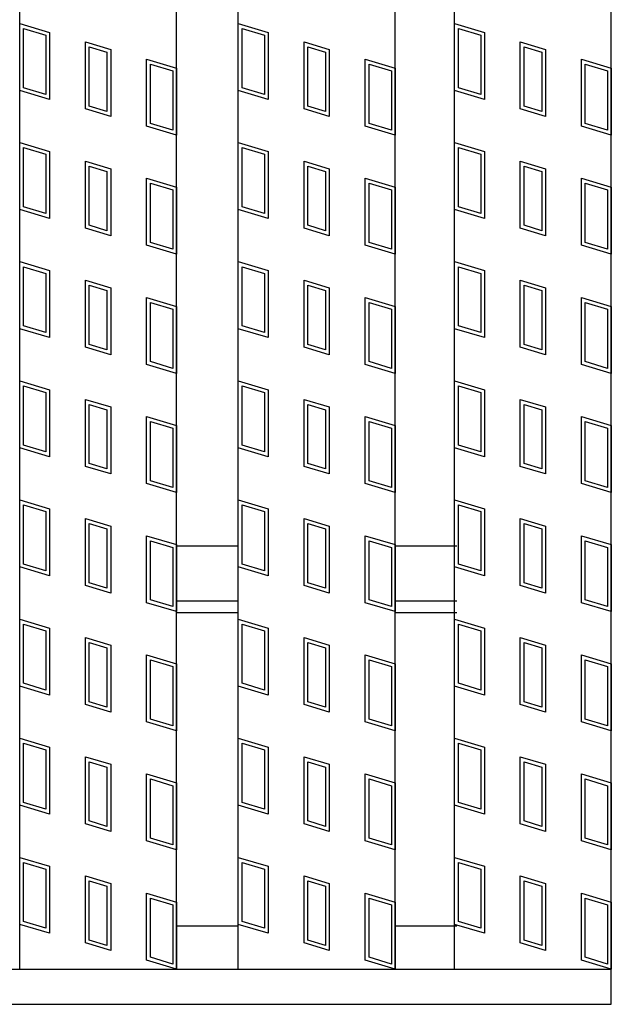
# Model space of a CAD drawing. Units: millimetres. Extents: x -182 to 174, y -128 to 105.
# Drawn here: x -56 to -44, y -27 to -6 of the extents above; entities that cross this region are included whole.
import ezdxf

# ---------------------------------------------------------------- set-up
doc = ezdxf.new("R2010")
doc.units = ezdxf.units.MM
doc.header["$LTSCALE"] = 0.25
doc.layers.add('16', color=7, linetype='Continuous')

msp = doc.modelspace()

# ---------------------------------------------------------------- linework, layer by layer
at = {"layer": '16', "color": 3, "linetype": 'Continuous', "lineweight": 25}
for p, q in [((-56.417, -26.4), (-56.417, 57.1)), ((-53.083, -26.4), (-53.083, 57.1)), ((-51.767, -26.4), (-51.767, 57.1)), ((-48.433, -26.4), (-48.433, 57.1)), ((-47.167, -26.4), (-47.167, 57.1)), ((-43.833, -26.4), (-43.833, 57.1)), ((-56.417, -7.717), (-56.417, -6.292)), ((-56.417, -6.292), (-55.783, -6.482)), ((-56.337, -7.658), (-56.337, -6.398)), ((-56.337, -6.398), (-55.862, -6.541)), ((-55.783, -6.482), (-55.783, -7.907)), ((-51.767, -7.717), (-51.767, -6.292)), ((-51.767, -6.292), (-51.133, -6.482)), ((-51.687, -7.658), (-51.687, -6.398)), ((-51.687, -6.398), (-51.212, -6.541)), ((-51.133, -6.482), (-51.133, -7.907)), ((-47.167, -7.717), (-47.167, -6.292)), ((-47.167, -6.292), (-46.533, -6.482)), ((-47.087, -7.658), (-47.087, -6.398)), ((-47.087, -6.398), (-46.612, -6.541)), ((-46.533, -6.482), (-46.533, -7.907)), ((-55.862, -6.541), (-55.862, -7.8)), ((-55.019, -8.111), (-55.019, -6.686)), ((-55.019, -6.686), (-54.481, -6.847)), ((-51.212, -6.541), (-51.212, -7.8)), ((-50.369, -8.111), (-50.369, -6.686)), ((-50.369, -6.686), (-49.831, -6.847)), ((-46.612, -6.541), (-46.612, -7.8)), ((-45.769, -8.111), (-45.769, -6.686)), ((-45.769, -6.686), (-45.231, -6.847)), ((-54.94, -8.052), (-54.94, -6.792)), ((-54.94, -6.792), (-54.56, -6.906)), ((-54.56, -6.906), (-54.56, -8.166)), ((-54.481, -6.847), (-54.481, -8.272)), ((-50.29, -8.052), (-50.29, -6.792)), ((-50.29, -6.792), (-49.91, -6.906)), ((-49.91, -6.906), (-49.91, -8.166)), ((-49.831, -6.847), (-49.831, -8.272)), ((-45.69, -8.052), (-45.69, -6.792)), ((-45.69, -6.792), (-45.31, -6.906)), ((-45.31, -6.906), (-45.31, -8.166)), ((-45.231, -6.847), (-45.231, -8.272)), ((-53.717, -8.477), (-53.717, -7.052)), ((-53.717, -7.052), (-53.083, -7.242)), ((-49.067, -8.477), (-49.067, -7.052)), ((-49.067, -7.052), (-48.433, -7.242)), ((-44.467, -8.477), (-44.467, -7.052)), ((-44.467, -7.052), (-43.833, -7.242)), ((-53.637, -8.418), (-53.637, -7.158)), ((-53.637, -7.158), (-53.162, -7.301)), ((-53.162, -7.301), (-53.162, -8.56)), ((-53.083, -7.242), (-53.083, -8.667)), ((-48.987, -8.418), (-48.987, -7.158)), ((-48.987, -7.158), (-48.512, -7.301)), ((-48.512, -7.301), (-48.512, -8.56)), ((-48.433, -7.242), (-48.433, -8.667)), ((-44.387, -8.418), (-44.387, -7.158)), ((-44.387, -7.158), (-43.912, -7.301)), ((-43.912, -7.301), (-43.912, -8.56)), ((-43.833, -7.242), (-43.833, -8.667)), ((-55.783, -7.907), (-56.417, -7.717)), ((-55.862, -7.8), (-56.337, -7.658)), ((-51.133, -7.907), (-51.767, -7.717)), ((-51.212, -7.8), (-51.687, -7.658)), ((-46.533, -7.907), (-47.167, -7.717)), ((-46.612, -7.8), (-47.087, -7.658)), ((-54.481, -8.272), (-55.019, -8.111)), ((-54.56, -8.166), (-54.94, -8.052)), ((-49.831, -8.272), (-50.369, -8.111)), ((-49.91, -8.166), (-50.29, -8.052)), ((-45.231, -8.272), (-45.769, -8.111)), ((-45.31, -8.166), (-45.69, -8.052)), ((-53.083, -8.667), (-53.717, -8.477)), ((-53.162, -8.56), (-53.637, -8.418)), ((-48.433, -8.667), (-49.067, -8.477)), ((-48.512, -8.56), (-48.987, -8.418)), ((-43.833, -8.667), (-44.467, -8.477)), ((-43.912, -8.56), (-44.387, -8.418)), ((-56.417, -10.25), (-56.417, -8.825)), ((-56.417, -8.825), (-55.783, -9.015)), ((-56.337, -10.191), (-56.337, -8.931)), ((-56.337, -8.931), (-55.862, -9.074)), ((-51.767, -10.25), (-51.767, -8.825)), ((-51.767, -8.825), (-51.133, -9.015)), ((-51.687, -10.191), (-51.687, -8.931)), ((-51.687, -8.931), (-51.212, -9.074)), ((-47.167, -10.25), (-47.167, -8.825)), ((-47.167, -8.825), (-46.533, -9.015)), ((-47.087, -10.191), (-47.087, -8.931)), ((-47.087, -8.931), (-46.612, -9.074)), ((-55.862, -9.074), (-55.862, -10.334)), ((-55.783, -9.015), (-55.783, -10.44)), ((-51.212, -9.074), (-51.212, -10.334)), ((-51.133, -9.015), (-51.133, -10.44)), ((-46.612, -9.074), (-46.612, -10.334)), ((-46.533, -9.015), (-46.533, -10.44)), ((-55.019, -10.644), (-55.019, -9.219)), ((-55.019, -9.219), (-54.481, -9.381)), ((-54.94, -10.585), (-54.94, -9.326)), ((-54.94, -9.326), (-54.56, -9.44)), ((-54.481, -9.381), (-54.481, -10.806)), ((-50.369, -10.644), (-50.369, -9.219)), ((-50.369, -9.219), (-49.831, -9.381)), ((-50.29, -10.585), (-50.29, -9.326)), ((-50.29, -9.326), (-49.91, -9.44)), ((-49.831, -9.381), (-49.831, -10.806)), ((-45.769, -10.644), (-45.769, -9.219)), ((-45.769, -9.219), (-45.231, -9.381)), ((-45.69, -10.585), (-45.69, -9.326)), ((-45.69, -9.326), (-45.31, -9.44)), ((-45.231, -9.381), (-45.231, -10.806)), ((-54.56, -9.44), (-54.56, -10.699)), ((-53.717, -9.585), (-53.083, -9.775)), ((-53.717, -11.01), (-53.717, -9.585)), ((-49.91, -9.44), (-49.91, -10.699)), ((-49.067, -9.585), (-48.433, -9.775)), ((-49.067, -11.01), (-49.067, -9.585)), ((-45.31, -9.44), (-45.31, -10.699)), ((-44.467, -9.585), (-43.833, -9.775)), ((-44.467, -11.01), (-44.467, -9.585)), ((-53.637, -9.691), (-53.162, -9.834)), ((-53.637, -10.951), (-53.637, -9.691)), ((-53.162, -9.834), (-53.162, -11.094)), ((-53.083, -9.775), (-53.083, -11.2)), ((-48.987, -9.691), (-48.512, -9.834)), ((-48.987, -10.951), (-48.987, -9.691)), ((-48.512, -9.834), (-48.512, -11.094)), ((-48.433, -9.775), (-48.433, -11.2)), ((-44.387, -9.691), (-43.912, -9.834)), ((-44.387, -10.951), (-44.387, -9.691)), ((-43.912, -9.834), (-43.912, -11.094)), ((-43.833, -9.775), (-43.833, -11.2)), ((-55.783, -10.44), (-56.417, -10.25)), ((-55.862, -10.334), (-56.337, -10.191)), ((-51.133, -10.44), (-51.767, -10.25)), ((-51.212, -10.334), (-51.687, -10.191)), ((-46.533, -10.44), (-47.167, -10.25)), ((-46.612, -10.334), (-47.087, -10.191)), ((-54.481, -10.806), (-55.019, -10.644)), ((-54.56, -10.699), (-54.94, -10.585)), ((-49.831, -10.806), (-50.369, -10.644)), ((-49.91, -10.699), (-50.29, -10.585)), ((-45.231, -10.806), (-45.769, -10.644)), ((-45.31, -10.699), (-45.69, -10.585)), ((-53.083, -11.2), (-53.717, -11.01)), ((-53.162, -11.094), (-53.637, -10.951)), ((-48.433, -11.2), (-49.067, -11.01)), ((-48.512, -11.094), (-48.987, -10.951)), ((-43.833, -11.2), (-44.467, -11.01)), ((-43.912, -11.094), (-44.387, -10.951)), ((-56.417, -12.783), (-56.417, -11.358)), ((-56.417, -11.358), (-55.783, -11.548)), ((-56.337, -12.724), (-56.337, -11.465)), ((-56.337, -11.465), (-55.862, -11.607)), ((-51.767, -12.783), (-51.767, -11.358)), ((-51.767, -11.358), (-51.133, -11.548)), ((-51.687, -12.724), (-51.687, -11.465)), ((-51.687, -11.465), (-51.212, -11.607)), ((-47.167, -12.783), (-47.167, -11.358)), ((-47.167, -11.358), (-46.533, -11.548)), ((-47.087, -12.724), (-47.087, -11.465)), ((-47.087, -11.465), (-46.612, -11.607)), ((-55.862, -11.607), (-55.862, -12.867)), ((-55.783, -11.548), (-55.783, -12.973)), ((-51.212, -11.607), (-51.212, -12.867)), ((-51.133, -11.548), (-51.133, -12.973)), ((-46.612, -11.607), (-46.612, -12.867)), ((-46.533, -11.548), (-46.533, -12.973)), ((-55.019, -13.178), (-55.019, -11.753)), ((-55.019, -11.753), (-54.481, -11.914)), ((-54.94, -13.119), (-54.94, -11.859)), ((-54.94, -11.859), (-54.56, -11.973)), ((-54.481, -11.914), (-54.481, -13.339)), ((-50.369, -13.178), (-50.369, -11.753)), ((-50.369, -11.753), (-49.831, -11.914)), ((-50.29, -13.119), (-50.29, -11.859)), ((-50.29, -11.859), (-49.91, -11.973)), ((-49.831, -11.914), (-49.831, -13.339)), ((-45.769, -13.178), (-45.769, -11.753)), ((-45.769, -11.753), (-45.231, -11.914)), ((-45.69, -13.119), (-45.69, -11.859)), ((-45.69, -11.859), (-45.31, -11.973)), ((-45.231, -11.914), (-45.231, -13.339)), ((-54.56, -11.973), (-54.56, -13.233)), ((-53.717, -12.118), (-53.083, -12.308)), ((-53.717, -13.543), (-53.717, -12.118)), ((-49.91, -11.973), (-49.91, -13.233)), ((-49.067, -12.118), (-48.433, -12.308)), ((-49.067, -13.543), (-49.067, -12.118)), ((-45.31, -11.973), (-45.31, -13.233)), ((-44.467, -12.118), (-43.833, -12.308)), ((-44.467, -13.543), (-44.467, -12.118)), ((-53.637, -12.225), (-53.162, -12.367)), ((-53.637, -13.484), (-53.637, -12.225)), ((-53.083, -12.308), (-53.083, -13.733)), ((-48.987, -12.225), (-48.512, -12.367)), ((-48.987, -13.484), (-48.987, -12.225)), ((-48.433, -12.308), (-48.433, -13.733)), ((-44.387, -12.225), (-43.912, -12.367)), ((-44.387, -13.484), (-44.387, -12.225)), ((-43.833, -12.308), (-43.833, -13.733)), ((-53.162, -12.367), (-53.162, -13.627)), ((-48.512, -12.367), (-48.512, -13.627)), ((-43.912, -12.367), (-43.912, -13.627)), ((-55.862, -12.867), (-56.337, -12.724)), ((-51.212, -12.867), (-51.687, -12.724)), ((-46.612, -12.867), (-47.087, -12.724)), ((-55.783, -12.973), (-56.417, -12.783)), ((-51.133, -12.973), (-51.767, -12.783)), ((-46.533, -12.973), (-47.167, -12.783)), ((-54.481, -13.339), (-55.019, -13.178)), ((-54.56, -13.233), (-54.94, -13.119)), ((-49.831, -13.339), (-50.369, -13.178)), ((-49.91, -13.233), (-50.29, -13.119)), ((-45.231, -13.339), (-45.769, -13.178)), ((-45.31, -13.233), (-45.69, -13.119)), ((-53.083, -13.733), (-53.717, -13.543)), ((-53.162, -13.627), (-53.637, -13.484)), ((-48.433, -13.733), (-49.067, -13.543)), ((-48.512, -13.627), (-48.987, -13.484)), ((-43.833, -13.733), (-44.467, -13.543)), ((-43.912, -13.627), (-44.387, -13.484)), ((-56.417, -15.317), (-56.417, -13.892)), ((-56.417, -13.892), (-55.783, -14.082)), ((-56.337, -15.258), (-56.337, -13.998)), ((-56.337, -13.998), (-55.862, -14.141)), ((-51.767, -15.317), (-51.767, -13.892)), ((-51.767, -13.892), (-51.133, -14.082)), ((-51.687, -15.258), (-51.687, -13.998)), ((-51.687, -13.998), (-51.212, -14.141)), ((-47.167, -15.317), (-47.167, -13.892)), ((-47.167, -13.892), (-46.533, -14.082)), ((-47.087, -15.258), (-47.087, -13.998)), ((-47.087, -13.998), (-46.612, -14.141)), ((-55.862, -14.141), (-55.862, -15.4)), ((-55.783, -14.082), (-55.783, -15.507)), ((-51.212, -14.141), (-51.212, -15.4)), ((-51.133, -14.082), (-51.133, -15.507)), ((-46.612, -14.141), (-46.612, -15.4)), ((-46.533, -14.082), (-46.533, -15.507)), ((-55.019, -15.711), (-55.019, -14.286)), ((-55.019, -14.286), (-54.481, -14.447)), ((-54.94, -15.652), (-54.94, -14.392)), ((-54.94, -14.392), (-54.56, -14.506)), ((-50.369, -15.711), (-50.369, -14.286)), ((-50.369, -14.286), (-49.831, -14.447)), ((-50.29, -15.652), (-50.29, -14.392)), ((-50.29, -14.392), (-49.91, -14.506)), ((-45.769, -15.711), (-45.769, -14.286)), ((-45.769, -14.286), (-45.231, -14.447)), ((-45.69, -15.652), (-45.69, -14.392)), ((-45.69, -14.392), (-45.31, -14.506)), ((-54.56, -14.506), (-54.56, -15.766)), ((-54.481, -14.447), (-54.481, -15.872)), ((-53.717, -16.077), (-53.717, -14.652)), ((-53.717, -14.652), (-53.083, -14.842)), ((-49.91, -14.506), (-49.91, -15.766)), ((-49.831, -14.447), (-49.831, -15.872)), ((-49.067, -16.077), (-49.067, -14.652)), ((-49.067, -14.652), (-48.433, -14.842)), ((-45.31, -14.506), (-45.31, -15.766)), ((-45.231, -14.447), (-45.231, -15.872)), ((-44.467, -16.077), (-44.467, -14.652)), ((-44.467, -14.652), (-43.833, -14.842)), ((-53.637, -16.018), (-53.637, -14.758)), ((-53.637, -14.758), (-53.162, -14.901)), ((-53.083, -14.842), (-53.083, -16.267)), ((-48.987, -16.018), (-48.987, -14.758)), ((-48.987, -14.758), (-48.512, -14.901)), ((-48.433, -14.842), (-48.433, -16.267)), ((-44.387, -16.018), (-44.387, -14.758)), ((-44.387, -14.758), (-43.912, -14.901)), ((-43.833, -14.842), (-43.833, -16.267)), ((-53.162, -14.901), (-53.162, -16.16)), ((-48.512, -14.901), (-48.512, -16.16)), ((-43.912, -14.901), (-43.912, -16.16)), ((-55.862, -15.4), (-56.337, -15.258)), ((-51.212, -15.4), (-51.687, -15.258)), ((-46.612, -15.4), (-47.087, -15.258)), ((-55.783, -15.507), (-56.417, -15.317)), ((-51.133, -15.507), (-51.767, -15.317)), ((-46.533, -15.507), (-47.167, -15.317)), ((-54.56, -15.766), (-54.94, -15.652)), ((-49.91, -15.766), (-50.29, -15.652)), ((-45.31, -15.766), (-45.69, -15.652)), ((-54.481, -15.872), (-55.019, -15.711)), ((-49.831, -15.872), (-50.369, -15.711)), ((-45.231, -15.872), (-45.769, -15.711)), ((-53.083, -16.267), (-53.717, -16.077)), ((-53.162, -16.16), (-53.637, -16.018)), ((-48.433, -16.267), (-49.067, -16.077)), ((-48.512, -16.16), (-48.987, -16.018)), ((-43.833, -16.267), (-44.467, -16.077)), ((-43.912, -16.16), (-44.387, -16.018)), ((-56.417, -17.85), (-56.417, -16.425)), ((-56.417, -16.425), (-55.783, -16.615)), ((-56.337, -17.791), (-56.337, -16.531)), ((-56.337, -16.531), (-55.862, -16.674)), ((-51.767, -17.85), (-51.767, -16.425)), ((-51.767, -16.425), (-51.133, -16.615)), ((-51.687, -17.791), (-51.687, -16.531)), ((-51.687, -16.531), (-51.212, -16.674)), ((-47.167, -17.85), (-47.167, -16.425)), ((-47.167, -16.425), (-46.533, -16.615)), ((-47.087, -17.791), (-47.087, -16.531)), ((-47.087, -16.531), (-46.612, -16.674)), ((-55.862, -16.674), (-55.862, -17.934)), ((-55.783, -16.615), (-55.783, -18.04)), ((-51.212, -16.674), (-51.212, -17.934)), ((-51.133, -16.615), (-51.133, -18.04)), ((-46.612, -16.674), (-46.612, -17.934)), ((-46.533, -16.615), (-46.533, -18.04)), ((-55.019, -18.244), (-55.019, -16.819)), ((-55.019, -16.819), (-54.481, -16.981)), ((-54.94, -18.185), (-54.94, -16.926)), ((-54.94, -16.926), (-54.56, -17.04)), ((-50.369, -18.244), (-50.369, -16.819)), ((-50.369, -16.819), (-49.831, -16.981)), ((-50.29, -18.185), (-50.29, -16.926)), ((-50.29, -16.926), (-49.91, -17.04)), ((-45.769, -18.244), (-45.769, -16.819)), ((-45.769, -16.819), (-45.231, -16.981)), ((-45.69, -18.185), (-45.69, -16.926)), ((-45.69, -16.926), (-45.31, -17.04)), ((-54.56, -17.04), (-54.56, -18.299)), ((-54.481, -16.981), (-54.481, -18.406)), ((-49.91, -17.04), (-49.91, -18.299)), ((-49.831, -16.981), (-49.831, -18.406)), ((-45.31, -17.04), (-45.31, -18.299)), ((-45.231, -16.981), (-45.231, -18.406)), ((-53.717, -18.61), (-53.717, -17.185)), ((-53.717, -17.185), (-53.083, -17.375)), ((-53.637, -18.551), (-53.637, -17.291)), ((-53.637, -17.291), (-53.162, -17.434)), ((-53.083, -17.375), (-53.083, -18.8)), ((-49.067, -18.61), (-49.067, -17.185)), ((-49.067, -17.185), (-48.433, -17.375)), ((-48.987, -18.551), (-48.987, -17.291)), ((-48.987, -17.291), (-48.512, -17.434)), ((-48.433, -17.375), (-48.433, -18.8)), ((-44.467, -18.61), (-44.467, -17.185)), ((-44.467, -17.185), (-43.833, -17.375)), ((-44.387, -18.551), (-44.387, -17.291)), ((-44.387, -17.291), (-43.912, -17.434)), ((-43.833, -17.375), (-43.833, -18.8)), ((-53.162, -17.434), (-53.162, -18.694)), ((-53.083, -17.4), (-51.767, -17.4)), ((-48.512, -17.434), (-48.512, -18.694)), ((-48.433, -17.4), (-47.117, -17.4)), ((-43.912, -17.434), (-43.912, -18.694)), ((-55.862, -17.934), (-56.337, -17.791)), ((-51.212, -17.934), (-51.687, -17.791)), ((-46.612, -17.934), (-47.087, -17.791)), ((-55.783, -18.04), (-56.417, -17.85)), ((-51.133, -18.04), (-51.767, -17.85)), ((-46.533, -18.04), (-47.167, -17.85)), ((-54.56, -18.299), (-54.94, -18.185)), ((-49.91, -18.299), (-50.29, -18.185)), ((-45.31, -18.299), (-45.69, -18.185)), ((-54.481, -18.406), (-55.019, -18.244)), ((-49.831, -18.406), (-50.369, -18.244)), ((-45.231, -18.406), (-45.769, -18.244)), ((-53.083, -18.8), (-53.717, -18.61)), ((-53.162, -18.694), (-53.637, -18.551)), ((-53.083, -18.567), (-51.767, -18.567)), ((-48.433, -18.8), (-49.067, -18.61)), ((-48.512, -18.694), (-48.987, -18.551)), ((-48.433, -18.567), (-47.117, -18.567)), ((-43.833, -18.8), (-44.467, -18.61)), ((-43.912, -18.694), (-44.387, -18.551)), ((-53.083, -18.817), (-51.767, -18.817)), ((-48.433, -18.817), (-47.117, -18.817)), ((-56.417, -20.383), (-56.417, -18.958)), ((-56.417, -18.958), (-55.783, -19.148)), ((-51.767, -20.383), (-51.767, -18.958)), ((-51.767, -18.958), (-51.133, -19.148)), ((-47.167, -20.383), (-47.167, -18.958)), ((-47.167, -18.958), (-46.533, -19.148)), ((-56.337, -20.324), (-56.337, -19.065)), ((-56.337, -19.065), (-55.862, -19.207)), ((-55.862, -19.207), (-55.862, -20.467)), ((-55.783, -19.148), (-55.783, -20.573)), ((-51.687, -20.324), (-51.687, -19.065)), ((-51.687, -19.065), (-51.212, -19.207)), ((-51.212, -19.207), (-51.212, -20.467)), ((-51.133, -19.148), (-51.133, -20.573)), ((-47.087, -20.324), (-47.087, -19.065)), ((-47.087, -19.065), (-46.612, -19.207)), ((-46.612, -19.207), (-46.612, -20.467)), ((-46.533, -19.148), (-46.533, -20.573)), ((-55.019, -20.778), (-55.019, -19.353)), ((-55.019, -19.353), (-54.481, -19.514)), ((-54.94, -20.719), (-54.94, -19.459)), ((-54.94, -19.459), (-54.56, -19.573)), ((-50.369, -20.778), (-50.369, -19.353)), ((-50.369, -19.353), (-49.831, -19.514)), ((-50.29, -20.719), (-50.29, -19.459)), ((-50.29, -19.459), (-49.91, -19.573)), ((-45.769, -20.778), (-45.769, -19.353)), ((-45.769, -19.353), (-45.231, -19.514)), ((-45.69, -20.719), (-45.69, -19.459)), ((-45.69, -19.459), (-45.31, -19.573)), ((-54.56, -19.573), (-54.56, -20.833)), ((-54.481, -19.514), (-54.481, -20.939)), ((-49.91, -19.573), (-49.91, -20.833)), ((-49.831, -19.514), (-49.831, -20.939)), ((-45.31, -19.573), (-45.31, -20.833)), ((-45.231, -19.514), (-45.231, -20.939)), ((-53.717, -21.143), (-53.717, -19.718)), ((-53.717, -19.718), (-53.083, -19.908)), ((-53.637, -21.084), (-53.637, -19.825)), ((-53.637, -19.825), (-53.162, -19.967)), ((-49.067, -21.143), (-49.067, -19.718)), ((-49.067, -19.718), (-48.433, -19.908)), ((-48.987, -21.084), (-48.987, -19.825)), ((-48.987, -19.825), (-48.512, -19.967)), ((-44.467, -21.143), (-44.467, -19.718)), ((-44.467, -19.718), (-43.833, -19.908)), ((-44.387, -21.084), (-44.387, -19.825)), ((-44.387, -19.825), (-43.912, -19.967)), ((-53.162, -19.967), (-53.162, -21.227)), ((-53.083, -19.908), (-53.083, -21.333)), ((-48.512, -19.967), (-48.512, -21.227)), ((-48.433, -19.908), (-48.433, -21.333)), ((-43.912, -19.967), (-43.912, -21.227)), ((-43.833, -19.908), (-43.833, -21.333)), ((-55.783, -20.573), (-56.417, -20.383)), ((-55.862, -20.467), (-56.337, -20.324)), ((-51.133, -20.573), (-51.767, -20.383)), ((-51.212, -20.467), (-51.687, -20.324)), ((-46.533, -20.573), (-47.167, -20.383)), ((-46.612, -20.467), (-47.087, -20.324)), ((-54.56, -20.833), (-54.94, -20.719)), ((-49.91, -20.833), (-50.29, -20.719)), ((-45.31, -20.833), (-45.69, -20.719)), ((-54.481, -20.939), (-55.019, -20.778)), ((-49.831, -20.939), (-50.369, -20.778)), ((-45.231, -20.939), (-45.769, -20.778)), ((-53.083, -21.333), (-53.717, -21.143)), ((-53.162, -21.227), (-53.637, -21.084)), ((-48.433, -21.333), (-49.067, -21.143)), ((-48.512, -21.227), (-48.987, -21.084)), ((-43.833, -21.333), (-44.467, -21.143)), ((-43.912, -21.227), (-44.387, -21.084)), ((-56.417, -22.917), (-56.417, -21.492)), ((-56.417, -21.492), (-55.783, -21.682)), ((-51.767, -22.917), (-51.767, -21.492)), ((-51.767, -21.492), (-51.133, -21.682)), ((-47.167, -22.917), (-47.167, -21.492)), ((-47.167, -21.492), (-46.533, -21.682)), ((-56.337, -22.858), (-56.337, -21.598)), ((-56.337, -21.598), (-55.862, -21.741)), ((-55.862, -21.741), (-55.862, -23)), ((-55.783, -21.682), (-55.783, -23.107)), ((-51.687, -22.858), (-51.687, -21.598)), ((-51.687, -21.598), (-51.212, -21.741)), ((-51.212, -21.741), (-51.212, -23)), ((-51.133, -21.682), (-51.133, -23.107)), ((-47.087, -22.858), (-47.087, -21.598)), ((-47.087, -21.598), (-46.612, -21.741)), ((-46.612, -21.741), (-46.612, -23)), ((-46.533, -21.682), (-46.533, -23.107)), ((-55.019, -23.311), (-55.019, -21.886)), ((-55.019, -21.886), (-54.481, -22.047)), ((-50.369, -23.311), (-50.369, -21.886)), ((-50.369, -21.886), (-49.831, -22.047)), ((-45.769, -23.311), (-45.769, -21.886)), ((-45.769, -21.886), (-45.231, -22.047)), ((-54.94, -23.252), (-54.94, -21.992)), ((-54.94, -21.992), (-54.56, -22.106)), ((-54.56, -22.106), (-54.56, -23.366)), ((-54.481, -22.047), (-54.481, -23.472)), ((-50.29, -23.252), (-50.29, -21.992)), ((-50.29, -21.992), (-49.91, -22.106)), ((-49.91, -22.106), (-49.91, -23.366)), ((-49.831, -22.047), (-49.831, -23.472)), ((-45.69, -23.252), (-45.69, -21.992)), ((-45.69, -21.992), (-45.31, -22.106)), ((-45.31, -22.106), (-45.31, -23.366)), ((-45.231, -22.047), (-45.231, -23.472)), ((-53.717, -23.677), (-53.717, -22.252)), ((-53.717, -22.252), (-53.083, -22.442)), ((-53.637, -23.618), (-53.637, -22.358)), ((-53.637, -22.358), (-53.162, -22.501)), ((-49.067, -23.677), (-49.067, -22.252)), ((-49.067, -22.252), (-48.433, -22.442)), ((-48.987, -23.618), (-48.987, -22.358)), ((-48.987, -22.358), (-48.512, -22.501)), ((-44.467, -23.677), (-44.467, -22.252)), ((-44.467, -22.252), (-43.833, -22.442)), ((-44.387, -23.618), (-44.387, -22.358)), ((-44.387, -22.358), (-43.912, -22.501)), ((-53.162, -22.501), (-53.162, -23.76)), ((-53.083, -22.442), (-53.083, -23.867)), ((-48.512, -22.501), (-48.512, -23.76)), ((-48.433, -22.442), (-48.433, -23.867)), ((-43.912, -22.501), (-43.912, -23.76)), ((-43.833, -22.442), (-43.833, -23.867)), ((-55.783, -23.107), (-56.417, -22.917)), ((-55.862, -23), (-56.337, -22.858)), ((-51.133, -23.107), (-51.767, -22.917)), ((-51.212, -23), (-51.687, -22.858)), ((-46.533, -23.107), (-47.167, -22.917)), ((-46.612, -23), (-47.087, -22.858)), ((-54.481, -23.472), (-55.019, -23.311)), ((-54.56, -23.366), (-54.94, -23.252)), ((-49.831, -23.472), (-50.369, -23.311)), ((-49.91, -23.366), (-50.29, -23.252)), ((-45.231, -23.472), (-45.769, -23.311)), ((-45.31, -23.366), (-45.69, -23.252)), ((-53.162, -23.76), (-53.637, -23.618)), ((-48.512, -23.76), (-48.987, -23.618)), ((-43.912, -23.76), (-44.387, -23.618)), ((-53.083, -23.867), (-53.717, -23.677)), ((-48.433, -23.867), (-49.067, -23.677)), ((-43.833, -23.867), (-44.467, -23.677)), ((-56.417, -25.45), (-56.417, -24.025)), ((-56.417, -24.025), (-55.783, -24.215)), ((-51.767, -25.45), (-51.767, -24.025)), ((-51.767, -24.025), (-51.133, -24.215)), ((-47.167, -25.45), (-47.167, -24.025)), ((-47.167, -24.025), (-46.533, -24.215)), ((-56.337, -25.391), (-56.337, -24.131)), ((-56.337, -24.131), (-55.862, -24.274)), ((-55.862, -24.274), (-55.862, -25.534)), ((-55.783, -24.215), (-55.783, -25.64)), ((-51.687, -25.391), (-51.687, -24.131)), ((-51.687, -24.131), (-51.212, -24.274)), ((-51.212, -24.274), (-51.212, -25.534)), ((-51.133, -24.215), (-51.133, -25.64)), ((-47.087, -25.391), (-47.087, -24.131)), ((-47.087, -24.131), (-46.612, -24.274)), ((-46.612, -24.274), (-46.612, -25.534)), ((-46.533, -24.215), (-46.533, -25.64)), ((-55.019, -25.844), (-55.019, -24.419)), ((-55.019, -24.419), (-54.481, -24.581)), ((-50.369, -25.844), (-50.369, -24.419)), ((-50.369, -24.419), (-49.831, -24.581)), ((-45.769, -25.844), (-45.769, -24.419)), ((-45.769, -24.419), (-45.231, -24.581)), ((-54.94, -25.785), (-54.94, -24.526)), ((-54.94, -24.526), (-54.56, -24.64)), ((-54.56, -24.64), (-54.56, -25.899)), ((-54.481, -24.581), (-54.481, -26.006)), ((-50.29, -25.785), (-50.29, -24.526)), ((-50.29, -24.526), (-49.91, -24.64)), ((-49.91, -24.64), (-49.91, -25.899)), ((-49.831, -24.581), (-49.831, -26.006)), ((-45.69, -25.785), (-45.69, -24.526)), ((-45.69, -24.526), (-45.31, -24.64)), ((-45.31, -24.64), (-45.31, -25.899)), ((-45.231, -24.581), (-45.231, -26.006)), ((-53.717, -26.21), (-53.717, -24.785)), ((-53.717, -24.785), (-53.083, -24.975)), ((-53.637, -26.151), (-53.637, -24.891)), ((-53.637, -24.891), (-53.162, -25.034)), ((-49.067, -26.21), (-49.067, -24.785)), ((-49.067, -24.785), (-48.433, -24.975)), ((-48.987, -26.151), (-48.987, -24.891)), ((-48.987, -24.891), (-48.512, -25.034)), ((-44.467, -26.21), (-44.467, -24.785)), ((-44.467, -24.785), (-43.833, -24.975)), ((-44.387, -26.151), (-44.387, -24.891)), ((-44.387, -24.891), (-43.912, -25.034)), ((-53.162, -25.034), (-53.162, -26.294)), ((-53.083, -24.975), (-53.083, -26.4)), ((-48.512, -25.034), (-48.512, -26.294)), ((-48.433, -24.975), (-48.433, -26.4)), ((-43.912, -25.034), (-43.912, -26.294)), ((-43.833, -24.975), (-43.833, -26.4)), ((-55.783, -25.64), (-56.417, -25.45)), ((-55.862, -25.534), (-56.337, -25.391)), ((-53.083, -25.483), (-51.767, -25.483)), ((-51.133, -25.64), (-51.767, -25.45)), ((-51.212, -25.534), (-51.687, -25.391)), ((-48.433, -25.483), (-47.117, -25.483)), ((-46.533, -25.64), (-47.167, -25.45)), ((-46.612, -25.534), (-47.087, -25.391)), ((-54.481, -26.006), (-55.019, -25.844)), ((-54.56, -25.899), (-54.94, -25.785)), ((-49.831, -26.006), (-50.369, -25.844)), ((-49.91, -25.899), (-50.29, -25.785)), ((-45.231, -26.006), (-45.769, -25.844)), ((-45.31, -25.899), (-45.69, -25.785)), ((-53.162, -26.294), (-53.637, -26.151)), ((-48.512, -26.294), (-48.987, -26.151)), ((-43.912, -26.294), (-44.387, -26.151)), ((-53.083, -26.4), (-53.717, -26.21)), ((-48.433, -26.4), (-49.067, -26.21)), ((-43.833, -26.4), (-44.467, -26.21)), ((-126.167, -26.4), (-43.833, -26.4)), ((-56.417, -26.4), (-53.083, -26.4)), ((-51.767, -26.4), (-48.433, -26.4)), ((-47.167, -26.4), (-43.833, -26.4)), ((-43.833, -27.15), (-43.833, -26.4)), ((-126.167, -27.15), (-43.833, -27.15))]:
    msp.add_line(p, q, dxfattribs=at)

doc.saveas('drawing.dxf')
